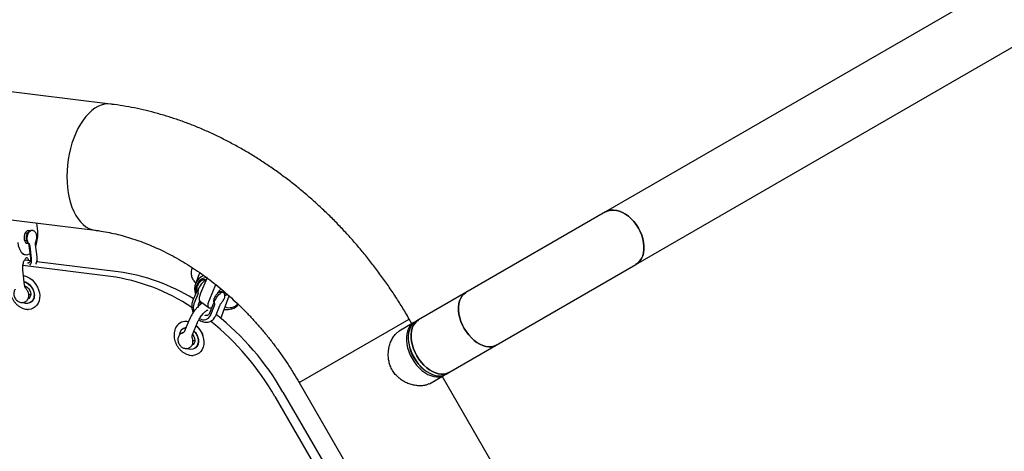
# Model space of a CAD drawing. Units: millimetres. Extents: x 46787 to 62803, y 74213 to 88439.
# Drawn here: x 57010 to 57699, y 85961 to 86263 of the extents above; entities that cross this region are included whole.
import ezdxf

# ---------------------------------------------------------------- set-up
doc = ezdxf.new("R2010")
doc.units = ezdxf.units.MM
doc.header["$LTSCALE"] = 500

msp = doc.modelspace()

# ---------------------------------------------------------------- linework, layer by layer
at = {"color": 7, "linetype": 'Continuous', "lineweight": 25}
for p, q in [((58765.68, 86905.51), (57419.96, 86128.56)), ((57441.16, 86091.84), (58786.88, 86868.79)), ((57073.6, 86203.96), (56743.78, 86244.48)), ((56732.94, 86156.25), (57062.75, 86115.73)), ((57419.96, 86128.56), (57322.25, 86072.15)), ((57022.61, 86115.08), (57022.01, 86120.73)), ((57013.31, 86108.72), (57014.73, 86108.56)), ((57015.3, 86113.53), (57013.84, 86113.69)), ((57016.51, 86105.1), (57017.5, 86096.51)), ((57018.28, 86096.04), (57017.29, 86104.63)), ((57022.15, 86097.13), (57021.17, 86105.71)), ((57012.14, 86098.9), (57014.13, 86098.66)), ((57017.25, 86094.24), (57013.35, 86094.71)), ((57013.41, 86077.3), (57012.19, 86087.93)), ((57073.44, 86083.43), (57012.23, 86090.95)), ((57079.01, 86086.65), (57021.93, 86093.66)), ((57022.4, 86093.6), (57022.37, 86093.81)), ((57343.45, 86035.43), (57441.16, 86091.84)), ((57135.21, 86084.13), (57132.96, 86077.99)), ((57135.26, 86084.11), (57136.1, 86085.99)), ((57136.81, 86071.94), (57141.21, 86082.31)), ((57014.8, 86076.25), (57013.9, 86075.74)), ((57133.86, 86077.5), (57133.47, 86076.44)), ((57142.92, 86067.47), (57147.25, 86077.67)), ((57016.39, 86070.42), (57017.72, 86071.19)), ((57133.86, 86073.12), (57130.98, 86066.1)), ((57134.78, 86071.37), (57131.9, 86064.35)), ((57145.64, 86067.89), (57145.92, 86067.7)), ((57148.81, 86071.78), (57148.48, 86072.01)), ((57150.81, 86054.06), (57156.56, 86069.77)), ((57322.25, 86072.15), (57289.08, 86053)), ((57014.01, 86065.78), (57014.01, 86065.79)), ((57017.45, 86065.17), (57018, 86065.49)), ((57135.32, 86064.43), (57136.05, 86066.22)), ((57137.07, 86064.25), (57135.63, 86065.19)), ((57136.39, 86065.86), (57142.51, 86061.39)), ((57137.73, 86064.88), (57137.65, 86064.66)), ((57145.68, 86064.64), (57142.8, 86057.62)), ((57143.43, 86056.1), (57146.31, 86063.12)), ((57146.23, 86064.53), (57146.19, 86064.58)), ((57147.13, 86055.95), (57150.01, 86062.97)), ((57128.83, 86053.48), (57125.37, 86045.04)), ((57138.13, 86056.39), (57137.74, 86056.68)), ((57205.57, 86009.17), (57282.55, 86053.62)), ((57205.57, 86009.17), (57282.55, 86053.62)), ((57284.45, 86050.33), (57282.55, 86053.62)), ((57124.83, 86047.17), (57124.28, 86046.84)), ((57130.92, 86042.76), (57134.38, 86051.2)), ((57285.76, 86051.08), (57275.45, 86045.13)), ((57289.08, 86053), (57287.09, 86051.85)), ((57123.09, 86043.56), (57123.09, 86043.56)), ((57123.9, 86043.9), (57123.12, 86043.58)), ((57124.59, 86044.19), (57124.59, 86044.19)), ((57128.84, 86033.6), (57128.84, 86033.6)), ((57131.24, 86038.25), (57132.55, 86039.01)), ((57132.28, 86032.99), (57132.83, 86033.31)), ((57282.02, 86037.76), (57282.17, 86036.59)), ((57310.28, 86016.28), (57343.45, 86035.43)), ((57292.62, 86018.5), (57293.56, 86017.78)), ((57296.65, 86008.41), (57306.96, 86014.36)), ((57459.45, 85747.22), (57305.65, 86013.61)), ((57308.29, 86015.13), (57310.28, 86016.28)), ((57205.57, 86009.17), (57405.57, 85662.76)), ((57188.57, 85999.35), (57224.57, 85937)), ((57194.14, 86002.57), (57226.66, 85946.24))]:
    msp.add_line(p, q, dxfattribs=at)
at = {"color": 7, "linetype": 'Continuous', "lineweight": 25, "flags": 128}
for points in [[(57073.6, 86203.96), (57071.54, 86204.06), (57069.29, 86203.82), (57067.03, 86203.23), (57064.79, 86202.29), (57062.57, 86201.01), (57060.39, 86199.4), (57058.28, 86197.47), (57056.25, 86195.23), (57054.31, 86192.71), (57052.48, 86189.93), (57050.79, 86186.9), (57049.23, 86183.66), (57047.82, 86180.22), (57046.58, 86176.62), (57045.51, 86172.89), (57044.62, 86169.04), (57043.93, 86165.13), (57043.43, 86161.17), (57043.12, 86157.21), (57043.02, 86153.26), (57043.13, 86149.37), (57043.43, 86145.56)], [(57073.59, 86203.96), (57071.54, 86204.06), (57069.29, 86203.82), (57067.03, 86203.23), (57064.79, 86202.29), (57062.57, 86201.01), (57060.39, 86199.4), (57058.28, 86197.47), (57056.25, 86195.23), (57054.31, 86192.71), (57052.48, 86189.93), (57050.79, 86186.9), (57049.23, 86183.66), (57047.82, 86180.22), (57046.58, 86176.62), (57045.51, 86172.89), (57044.62, 86169.04), (57043.93, 86165.13), (57043.43, 86161.17), (57043.12, 86157.21), (57043.02, 86153.26), (57043.13, 86149.37), (57043.43, 86145.56), (57043.93, 86141.86), (57044.63, 86138.31), (57045.52, 86134.94), (57046.59, 86131.76), (57047.83, 86128.81), (57049.24, 86126.12), (57050.8, 86123.69), (57052.5, 86121.55), (57054.33, 86119.72), (57056.27, 86118.22), (57058.3, 86117.05), (57060.41, 86116.22), (57062.59, 86115.75), (57062.74, 86115.73)], [(57043.43, 86145.56), (57043.93, 86141.86), (57044.63, 86138.31), (57045.52, 86134.94), (57046.59, 86131.76), (57047.83, 86128.81), (57049.24, 86126.12), (57050.8, 86123.69), (57052.5, 86121.55), (57054.33, 86119.72), (57056.27, 86118.22), (57058.3, 86117.05), (57060.41, 86116.22), (57062.59, 86115.75), (57062.75, 86115.73)], [(57442.85, 86117.29), (57441.36, 86119.63), (57439.68, 86121.8), (57437.86, 86123.78), (57435.9, 86125.52), (57433.86, 86127), (57431.75, 86128.2), (57429.63, 86129.08), (57427.52, 86129.65), (57425.47, 86129.88), (57423.5, 86129.77), (57421.66, 86129.33), (57419.96, 86128.56)], [(57419.96, 86128.56), (57421.66, 86129.33), (57423.5, 86129.77), (57425.47, 86129.88), (57427.52, 86129.65), (57429.63, 86129.08), (57431.75, 86128.2), (57433.86, 86127), (57435.9, 86125.52), (57437.86, 86123.78), (57439.68, 86121.8), (57441.36, 86119.63), (57442.85, 86117.29), (57444.13, 86114.84), (57445.17, 86112.3), (57445.97, 86109.73), (57446.5, 86107.16), (57446.76, 86104.65), (57446.74, 86102.23), (57446.45, 86099.95), (57445.88, 86097.85), (57445.06, 86095.95), (57443.98, 86094.3), (57442.67, 86092.92), (57441.16, 86091.84), (57441.16, 86091.84)], [(57016.93, 86115.23), (57016.63, 86115.41), (57015.92, 86115.54), (57015.2, 86115.3), (57014.51, 86114.72), (57013.92, 86113.85), (57013.46, 86112.75), (57013.19, 86111.51), (57013.11, 86110.24), (57013.24, 86109.03), (57013.57, 86107.99), (57014.06, 86107.2), (57014.68, 86106.72), (57015.39, 86106.59), (57015.77, 86106.67)], [(57016.63, 86106.11), (57016.04, 86106.79), (57015.59, 86107.75), (57015.32, 86108.92), (57015.25, 86110.21), (57015.38, 86111.54), (57015.7, 86112.81), (57016.2, 86113.93), (57016.82, 86114.81), (57017.54, 86115.41), (57018.3, 86115.67), (57018.65, 86115.66)], [(57441.16, 86091.84), (57442.67, 86092.92), (57443.98, 86094.3), (57445.06, 86095.95), (57445.88, 86097.85), (57446.45, 86099.95), (57446.74, 86102.23), (57446.76, 86104.65), (57446.5, 86107.16), (57445.97, 86109.73), (57445.17, 86112.3), (57444.13, 86114.84), (57442.85, 86117.29)], [(57008.7, 86107.05), (57009.02, 86105.06), (57009.55, 86103.26), (57010.26, 86101.7), (57011.14, 86100.42), (57012.15, 86099.47), (57013.27, 86098.86), (57014.47, 86098.63), (57015.69, 86098.78), (57016.92, 86099.29), (57017.16, 86099.44)], [(57012.65, 86083.93), (57013.59, 86083.74), (57015.35, 86083.12), (57017.05, 86082.19), (57018.66, 86080.98), (57020.12, 86079.51), (57021.4, 86077.83), (57022.45, 86075.99), (57023.25, 86074.04), (57023.77, 86072.04), (57024, 86070.04), (57023.93, 86068.1), (57023.56, 86066.28), (57022.91, 86064.64), (57021.99, 86063.21), (57020.84, 86062.04), (57019.47, 86061.16), (57017.93, 86060.6), (57016.27, 86060.37), (57015.94, 86060.36)], [(57013.15, 86079.54), (57013.48, 86079.47), (57014.91, 86078.92), (57016.27, 86078.05), (57017.49, 86076.9), (57018.53, 86075.53), (57019.33, 86073.99), (57019.86, 86072.37), (57020.08, 86070.74), (57020, 86069.17), (57019.61, 86067.74), (57018.93, 86066.51), (57017.99, 86065.54), (57016.84, 86064.88), (57015.54, 86064.55), (57014.13, 86064.58), (57012.7, 86064.96), (57012.29, 86065.14)], [(57013.52, 86076.83), (57014.46, 86076.45), (57015.5, 86075.73), (57016.4, 86074.76), (57017.1, 86073.61), (57017.55, 86072.36), (57017.72, 86071.09), (57017.6, 86069.89), (57017.2, 86068.84), (57016.54, 86068.01), (57016.02, 86067.64)], [(57140.51, 86080.66), (57140.2, 86080.62), (57139.52, 86080.33), (57138.73, 86079.77), (57137.88, 86078.97), (57137.03, 86078), (57136.25, 86076.91), (57135.59, 86075.8), (57135.1, 86074.73), (57134.81, 86073.79), (57134.75, 86073.04), (57134.91, 86072.54)], [(57136.39, 86065.86), (57136.18, 86066.05), (57135.83, 86066.73), (57135.71, 86067.69), (57135.84, 86068.91), (57136.21, 86070.34), (57136.81, 86071.94)], [(57144.28, 86061.24), (57143.69, 86061.13), (57142.89, 86061.2), (57142.3, 86061.58), (57141.94, 86062.26), (57141.83, 86063.23), (57141.96, 86064.44), (57142.33, 86065.87), (57142.92, 86067.47)], [(57146.43, 86064.29), (57146.27, 86064.79), (57146.34, 86065.54), (57146.63, 86066.48), (57147.12, 86067.55), (57147.78, 86068.66), (57148.56, 86069.75), (57149.4, 86070.72), (57150.25, 86071.52), (57151.05, 86072.08), (57151.73, 86072.37), (57152.25, 86072.36), (57152.38, 86072.29)], [(57152.56, 86073.37), (57152.15, 86072.43), (57152.14, 86072.39)], [(57154.65, 86071.36), (57153.88, 86070.18), (57153.59, 86069.77)], [(57321.05, 86046.97), (57319.77, 86049.43), (57318.71, 86051.96), (57317.89, 86054.52), (57317.33, 86057.07), (57317.04, 86059.56), (57317.01, 86061.95), (57317.26, 86064.21), (57317.77, 86066.28), (57318.54, 86068.14), (57319.56, 86069.76), (57320.8, 86071.1), (57322.25, 86072.15)], [(57322.25, 86072.15), (57320.8, 86071.1), (57319.56, 86069.76), (57318.54, 86068.14), (57317.77, 86066.28), (57317.26, 86064.21), (57317.01, 86061.95), (57317.04, 86059.56), (57317.33, 86057.07), (57317.89, 86054.52), (57318.71, 86051.96), (57319.77, 86049.43), (57321.05, 86046.97), (57322.54, 86044.64), (57324.2, 86042.46), (57326.01, 86040.47), (57327.93, 86038.71), (57329.94, 86037.21), (57332, 86035.99), (57334.08, 86035.07), (57336.13, 86034.48), (57338.13, 86034.22), (57340.04, 86034.29), (57341.82, 86034.7), (57343.45, 86035.43), (57343.45, 86035.43)], [(57133.42, 86048.86), (57133.59, 86048.7), (57135.05, 86047.22), (57136.31, 86045.53), (57137.34, 86043.68), (57138.12, 86041.72), (57138.62, 86039.72), (57138.83, 86037.72), (57138.74, 86035.79), (57138.36, 86033.99), (57137.69, 86032.35), (57136.75, 86030.94), (57135.58, 86029.79), (57134.2, 86028.93), (57132.65, 86028.39), (57131.37, 86028.2)], [(57286.45, 86051.44), (57285.76, 86051.08), (57284.32, 86050.04), (57283.07, 86048.69), (57282.06, 86047.08), (57281.28, 86045.22), (57280.77, 86043.14), (57280.52, 86040.89), (57280.55, 86038.49), (57280.84, 86036), (57281.41, 86033.45), (57282.22, 86030.89), (57283.28, 86028.36), (57284.56, 86025.91)], [(57287.09, 86051.85), (57285.64, 86050.8), (57284.4, 86049.46), (57283.38, 86047.84), (57282.61, 86045.98), (57282.1, 86043.91), (57281.85, 86041.65), (57281.88, 86039.26), (57282.17, 86036.77), (57282.73, 86034.22), (57283.55, 86031.66), (57284.61, 86029.13), (57285.89, 86026.67), (57287.37, 86024.34), (57289.04, 86022.15), (57290.85, 86020.17), (57292.77, 86018.41), (57294.78, 86016.91), (57296.84, 86015.69), (57298.92, 86014.77), (57300.97, 86014.18), (57302.97, 86013.92), (57304.88, 86013.99), (57306.66, 86014.4), (57308.29, 86015.13), (57308.29, 86015.13)], [(57289.08, 86053), (57287.63, 86051.95), (57286.39, 86050.61), (57285.37, 86048.99), (57284.6, 86047.13), (57284.09, 86045.06), (57283.84, 86042.8), (57283.87, 86040.41), (57284.16, 86037.92), (57284.72, 86035.37), (57285.54, 86032.81), (57286.6, 86030.28), (57287.88, 86027.82), (57289.37, 86025.49), (57291.03, 86023.3), (57292.84, 86021.32), (57294.76, 86019.56), (57296.77, 86018.05), (57298.83, 86016.84), (57300.91, 86015.92), (57302.96, 86015.33), (57304.96, 86015.07), (57306.87, 86015.14), (57308.65, 86015.55), (57310.28, 86016.28), (57310.28, 86016.28)], [(57287.88, 86027.82), (57286.6, 86030.28), (57285.54, 86032.81), (57284.72, 86035.37), (57284.16, 86037.92), (57283.87, 86040.41), (57283.84, 86042.8), (57284.09, 86045.06), (57284.6, 86047.13), (57285.37, 86048.99), (57286.39, 86050.61), (57287.63, 86051.95), (57289.08, 86053)], [(57343.45, 86035.43), (57341.82, 86034.7), (57340.04, 86034.29), (57338.13, 86034.22), (57336.13, 86034.48), (57334.08, 86035.07), (57332, 86035.99), (57329.94, 86037.21), (57327.93, 86038.71), (57326.01, 86040.47), (57324.2, 86042.46), (57322.54, 86044.64), (57321.05, 86046.97)], [(57131.9, 86045.16), (57132.77, 86044.19), (57133.72, 86042.74), (57134.41, 86041.16), (57134.82, 86039.53), (57134.92, 86037.91), (57134.71, 86036.39), (57134.2, 86035.03), (57133.41, 86033.9), (57132.38, 86033.05), (57131.16, 86032.52), (57129.81, 86032.34), (57128.38, 86032.51), (57126.97, 86033.02)], [(57130.98, 86042.9), (57131.23, 86042.59), (57131.93, 86041.45), (57132.38, 86040.19), (57132.55, 86038.93), (57132.43, 86037.72), (57132.03, 86036.67), (57131.38, 86035.84), (57130.53, 86035.3)], [(57284.56, 86025.91), (57286.05, 86023.57), (57287.71, 86021.39), (57289.52, 86019.4), (57291.44, 86017.64), (57293.46, 86016.14), (57295.52, 86014.92), (57297.59, 86014.01), (57299.64, 86013.42), (57301.64, 86013.15), (57303.55, 86013.22), (57305.33, 86013.63), (57306.96, 86014.36), (57307.61, 86014.77)], [(57310.28, 86016.28), (57308.65, 86015.55), (57306.87, 86015.14), (57304.96, 86015.07), (57302.96, 86015.33), (57300.91, 86015.92), (57298.83, 86016.84), (57296.77, 86018.05), (57294.76, 86019.56), (57292.84, 86021.32), (57291.03, 86023.3), (57289.37, 86025.49), (57287.88, 86027.82)]]:
    msp.add_lwpolyline(points, dxfattribs=at)
at = {"color": 7, "linetype": 'Continuous', "lineweight": 25}
for centre, radius, start, end in [((57001.13, 86112.85), 21.6, 338.68563, 5.91697), ((57015.07, 86104.52), 2.23, 2.63055, 45.55492), ((57012.18, 86095.06), 6.18, 321.52259, 9.11218), ((57054.76, 85948.69), 136.03, 56.22287, 82.10871), ((57061.05, 85954.24), 133.62, 58.1125, 82.27743), ((57142.86, 86074.37), 10.53, 112.71476, 199.49982), ((57141.16, 86074.77), 7.8, 90.73096, 159.52084), ((57157.71, 86065.92), 11.06, 127.57511, 146.58307), ((57133.59, 86072.09), 1.39, 328.86706, 18.90407), ((57139.17, 86061.71), 7.73, 160.04844, 201.07305), ((57145.12, 86063.84), 1.39, 328.86706, 18.90407), ((57155.05, 86071.11), 10.9, 259.79865, 317.50364), ((57156.51, 86069.51), 7.97, 249.5737, 318.90651), ((57138.85, 86058.06), 4.98, 233.76371, 336.80218), ((57030.91, 85909.16), 188.06, 29.78154, 51.7035), ((57126.15, 86044.05), 7.83, 75.75511, 148.03036), ((57126.89, 86042.27), 5.23, 95.67526, 180.00266), ((57127.29, 86039.35), 11.26, 4.84381, 55.15619), ((57025.07, 85905.74), 188.4, 29.79238, 51.01589), ((57309.9, 86040.54), 28.01, 188.10692, 231.89308)]:
    msp.add_arc(centre, radius, start, end, dxfattribs=at)
for points, knots in [([(57282.55, 86053.62), (57281.69, 86055.1), (57279.25, 86059.28), (57275.06, 86066.06), (57269.94, 86073.9), (57264.6, 86081.59), (57259.06, 86089.13), (57253.32, 86096.49), (57247.4, 86103.68), (57241.29, 86110.69), (57235.01, 86117.5), (57228.56, 86124.12), (57221.94, 86130.52), (57215.17, 86136.71), (57208.25, 86142.68), (57201.19, 86148.41), (57194, 86153.91), (57186.68, 86159.16), (57179.24, 86164.16), (57171.7, 86168.91), (57164.06, 86173.38), (57156.33, 86177.59), (57148.52, 86181.52), (57140.63, 86185.17), (57132.68, 86188.53), (57124.69, 86191.59), (57116.64, 86194.37), (57108.57, 86196.84), (57100.48, 86199.01), (57092.37, 86200.88), (57084.27, 86202.43), (57078.01, 86203.4), (57074.45, 86203.85), (57073.6, 86203.96)], [0, 0, 0, 0, 0.018423, 0.051967, 0.085515, 0.119066, 0.152621, 0.18618, 0.219745, 0.253314, 0.286888, 0.320467, 0.35405, 0.387637, 0.421226, 0.454816, 0.488406, 0.521992, 0.555572, 0.589143, 0.622701, 0.656242, 0.689761, 0.723254, 0.756714, 0.790136, 0.823514, 0.856841, 0.890111, 0.923318, 0.956455, 0.989517, 1, 1, 1, 1]), ([(57018.35, 86115.65), (57018.29, 86115.65), (57017.91, 86115.67), (57017.24, 86115.42), (57016.42, 86114.94), (57015.72, 86114.24), (57015.14, 86113.34), (57014.71, 86112.25), (57014.47, 86111.02), (57014.46, 86109.73), (57014.68, 86108.52), (57015.14, 86107.47), (57015.65, 86106.79), (57016.01, 86106.47), (57016.12, 86106.38)], [0, 0, 0, 0, 0.014716, 0.099265, 0.181634, 0.266815, 0.358902, 0.458781, 0.561746, 0.666455, 0.775363, 0.873574, 0.963288, 1, 1, 1, 1]), ([(57021.54, 86108.56), (57021.62, 86108.78), (57021.83, 86109.4), (57022.01, 86110.48), (57022, 86111.77), (57021.74, 86112.97), (57021.26, 86113.99), (57020.61, 86114.8), (57019.8, 86115.35), (57019.11, 86115.64), (57018.72, 86115.64), (57018.66, 86115.64)], [0, 0, 0, 0, 0.080269, 0.217769, 0.357287, 0.502978, 0.631786, 0.750538, 0.864371, 0.97673, 1, 1, 1, 1]), ([(57062.75, 86115.73), (57063.67, 86115.61), (57066.51, 86115.24), (57071.31, 86114.43), (57077.17, 86113.18), (57083.07, 86111.66), (57088.98, 86109.87), (57094.91, 86107.82), (57100.84, 86105.5), (57106.76, 86102.91), (57112.67, 86100.07), (57118.55, 86096.97), (57124.39, 86093.61), (57130.2, 86090.01), (57135.94, 86086.16), (57141.62, 86082.07), (57147.22, 86077.74), (57152.73, 86073.19), (57158.15, 86068.42), (57163.46, 86063.44), (57168.65, 86058.25), (57173.72, 86052.86), (57178.65, 86047.29), (57183.43, 86041.54), (57188.06, 86035.61), (57192.53, 86029.53), (57196.82, 86023.31), (57200.86, 86017.05), (57203.74, 86012.31), (57205.25, 86009.7), (57205.57, 86009.17)], [0, 0, 0, 0, 0.0183324, 0.0566881, 0.0948832, 0.1328924, 0.1707448, 0.2084668, 0.2460815, 0.2836095, 0.3210685, 0.3584737, 0.3958381, 0.4331726, 0.4704863, 0.5077865, 0.5450793, 0.582369, 0.6196582, 0.6569501, 0.6942465, 0.7315488, 0.7688574, 0.8061724, 0.8434933, 0.8808193, 0.9181493, 0.9554817, 0.9908498, 1, 1, 1, 1]), ([(57021.17, 86105.71), (57021.16, 86105.86), (57021.12, 86106.28), (57021.15, 86107.06), (57021.31, 86107.91), (57021.47, 86108.37), (57021.54, 86108.56)], [0, 0, 0, 0, 0.155699, 0.462652, 0.774289, 1, 1, 1, 1]), ([(57016.11, 86106.39), (57016.11, 86106.39), (57016.09, 86106.4), (57016.21, 86106.26), (57016.4, 86105.81), (57016.47, 86105.34), (57016.51, 86105.1)], [0, 0, 0, 0, 0.063632, 0.372186, 0.674146, 1, 1, 1, 1]), ([(57012.19, 86087.93), (57012.16, 86088.15), (57012.1, 86088.81), (57012.11, 86089.98), (57012.26, 86091.4), (57012.56, 86092.78), (57012.98, 86094.02), (57013.49, 86095.07), (57014.03, 86095.86), (57014.53, 86096.37), (57014.89, 86096.61), (57015.04, 86096.64), (57014.98, 86096.63), (57014.96, 86096.66), (57015.15, 86096.53), (57015.47, 86096.17), (57015.82, 86095.51), (57016.08, 86094.87), (57016.17, 86094.44), (57016.18, 86094.37)], [0, 0, 0, 0, 0.0334175, 0.0986172, 0.1643932, 0.2303095, 0.2955878, 0.3596636, 0.4221312, 0.4830356, 0.5435127, 0.6057691, 0.6753255, 0.7497865, 0.809957, 0.8672645, 0.9277684, 0.9887566, 1, 1, 1, 1]), ([(57017.5, 86096.51), (57017.52, 86096.33), (57017.56, 86095.77), (57017.49, 86094.9), (57017.22, 86094.02), (57016.8, 86093.36), (57016.45, 86092.99), (57016.19, 86092.88), (57016.14, 86092.86)], [0, 0, 0, 0, 0.099698, 0.304433, 0.509963, 0.720648, 0.945535, 1, 1, 1, 1]), ([(57021.33, 86092.02), (57021.42, 86092.19), (57021.76, 86092.8), (57022.07, 86094.02), (57022.27, 86095.57), (57022.19, 86096.63), (57022.15, 86097.13)], [0, 0, 0, 0, 0.110694, 0.413483, 0.721642, 1, 1, 1, 1]), ([(57022.37, 86093.81), (57022.34, 86094.15), (57022.29, 86094.59), (57022.18, 86095), (57022.16, 86095.09)], [0, 0, 0, 0, 0.77563, 1, 1, 1, 1]), ([(57016.17, 86092.88), (57016, 86092.78), (57015.8, 86092.65), (57015.5, 86092.63), (57015.44, 86092.63)], [0, 0, 0, 0, 0.7966783, 1, 1, 1, 1]), ([(57130.72, 86089.61), (57130.59, 86089.33), (57130.22, 86088.55), (57129.93, 86087.16), (57129.85, 86085.55), (57130.06, 86084.03), (57130.49, 86082.63), (57131.11, 86081.35), (57131.89, 86080.2), (57132.61, 86079.34), (57133.09, 86078.91), (57133.25, 86078.77)], [0, 0, 0, 0, 0.072165, 0.204995, 0.331228, 0.452531, 0.571137, 0.68942, 0.810532, 0.939395, 1, 1, 1, 1]), ([(57140.53, 86080.71), (57140.34, 86080.81), (57139.91, 86081.03), (57139.17, 86081.1), (57138.41, 86080.99), (57137.69, 86080.71), (57136.94, 86080.25), (57136.17, 86079.56), (57135.39, 86078.66), (57134.73, 86077.66), (57134.19, 86076.6), (57133.89, 86075.62), (57133.81, 86074.71), (57133.94, 86073.89), (57134.2, 86073.33), (57134.39, 86073.05), (57134.42, 86073.02)], [0, 0, 0, 0, 0.050617, 0.115254, 0.176716, 0.240467, 0.31391, 0.406215, 0.499471, 0.588825, 0.680653, 0.783725, 0.853502, 0.918445, 0.989545, 1, 1, 1, 1]), ([(57006.89, 86074.5), (57006.84, 86074.45), (57006.53, 86074.11), (57006.17, 86073.3), (57005.86, 86072.14), (57005.83, 86070.89), (57006.06, 86069.61), (57006.58, 86068.36), (57007.35, 86067.22), (57008.37, 86066.25), (57009.52, 86065.57), (57010.47, 86065.28), (57010.98, 86065.21), (57011.1, 86065.19)], [0, 0, 0, 0, 0.018936, 0.117346, 0.216711, 0.318633, 0.423791, 0.531928, 0.64253, 0.755411, 0.870242, 0.970558, 1, 1, 1, 1]), ([(57013.13, 86079.75), (57013.17, 86079.74), (57013.61, 86079.7), (57014.5, 86079.34), (57015.73, 86078.67), (57016.89, 86077.74), (57017.94, 86076.6), (57018.84, 86075.3), (57019.54, 86073.88), (57020.02, 86072.41), (57020.26, 86070.95), (57020.27, 86069.57), (57020.06, 86068.3), (57019.64, 86067.21), (57019.04, 86066.32), (57018.48, 86065.75), (57018.07, 86065.56), (57017.96, 86065.51)], [0, 0, 0, 0, 0.009173, 0.085275, 0.159664, 0.233413, 0.306965, 0.380434, 0.45383, 0.527065, 0.600056, 0.672839, 0.745591, 0.818795, 0.893469, 0.971247, 1, 1, 1, 1]), ([(57014.71, 86074.52), (57014.52, 86074.73), (57014.04, 86075.26), (57013.59, 86076.23), (57013.47, 86076.98), (57013.42, 86077.3)], [0, 0, 0, 0, 0.2731239, 0.6894284, 1, 1, 1, 1]), ([(57014.01, 86065.81), (57014.08, 86065.85), (57014.52, 86066.04), (57015.16, 86066.67), (57015.85, 86067.63), (57016.29, 86068.75), (57016.46, 86069.96), (57016.38, 86071.23), (57016.01, 86072.5), (57015.44, 86073.63), (57014.9, 86074.22), (57014.67, 86074.49)], [0, 0, 0, 0, 0.023474, 0.146256, 0.266292, 0.386123, 0.508119, 0.633759, 0.763296, 0.896142, 1, 1, 1, 1]), ([(57133.47, 86076.44), (57133.31, 86075.93), (57133, 86074.9), (57132.91, 86073.33), (57132.99, 86072.17), (57133.16, 86071.59), (57133.19, 86071.49)], [0, 0, 0, 0, 0.315397, 0.631812, 0.933552, 1, 1, 1, 1]), ([(57003.23, 86073.12), (57003.28, 86072.76), (57003.42, 86071.77), (57003.86, 86070.14), (57004.62, 86068.28), (57005.62, 86066.53), (57006.83, 86064.92), (57008.22, 86063.5), (57009.78, 86062.3), (57011.45, 86061.35), (57013.19, 86060.71), (57014.69, 86060.38), (57015.58, 86060.4), (57015.89, 86060.4)], [0, 0, 0, 0, 0.054985, 0.153723, 0.252614, 0.351665, 0.450892, 0.550322, 0.649973, 0.749755, 0.849419, 0.948544, 1, 1, 1, 1]), ([(57134.03, 86073.62), (57134.01, 86073.54), (57133.97, 86073.4), (57133.89, 86073.2), (57133.86, 86073.12)], [0, 0, 0, 0, 0.605535, 1, 1, 1, 1]), ([(57152.26, 86072.32), (57152.12, 86072.39), (57151.74, 86072.6), (57151.04, 86072.65), (57150.28, 86072.56), (57149.56, 86072.28), (57148.81, 86071.82), (57148.03, 86071.14), (57147.25, 86070.24), (57146.58, 86069.24), (57146.03, 86068.18), (57145.71, 86067.21), (57145.62, 86066.29), (57145.73, 86065.45), (57145.99, 86064.86), (57146.19, 86064.57), (57146.23, 86064.52)], [0, 0, 0, 0, 0.038239, 0.103463, 0.16536, 0.229436, 0.303049, 0.395523, 0.489744, 0.579764, 0.671951, 0.774386, 0.846635, 0.913544, 0.98466, 1, 1, 1, 1]), ([(57151.73, 86065.73), (57151.85, 86065.89), (57152.22, 86066.35), (57152.76, 86067.19), (57153.28, 86068.26), (57153.55, 86069.24), (57153.59, 86070.18), (57153.41, 86070.99), (57153.02, 86071.75), (57152.59, 86072.1), (57152.38, 86072.27)], [0, 0, 0, 0, 0.077947, 0.225917, 0.379611, 0.555717, 0.667546, 0.779988, 0.895083, 1, 1, 1, 1]), ([(57011.1, 86065.19), (57011.43, 86065.18), (57012.15, 86065.14), (57013.15, 86065.34), (57013.73, 86065.67), (57013.98, 86065.81)], [0, 0, 0, 0, 0.33357, 0.717493, 1, 1, 1, 1]), ([(57137.87, 86064.78), (57137.78, 86064.73), (57137.24, 86064.44), (57136.26, 86063.67), (57134.94, 86062.49), (57133.68, 86061.14), (57132.49, 86059.69), (57131.38, 86058.16), (57130.38, 86056.59), (57129.5, 86055.01), (57129.06, 86053.99), (57128.83, 86053.48)], [0, 0, 0, 0, 0.024716, 0.156294, 0.283013, 0.405251, 0.525074, 0.643877, 0.762677, 0.882153, 1, 1, 1, 1]), ([(57130.98, 86066.1), (57130.87, 86065.8), (57130.58, 86065), (57130.33, 86063.61), (57130.3, 86061.94), (57130.57, 86060.23), (57130.93, 86058.93), (57131.27, 86058.24), (57131.35, 86058.08)], [0, 0, 0, 0, 0.123027, 0.323776, 0.526643, 0.732064, 0.939062, 1, 1, 1, 1]), ([(57135.04, 86062.54), (57135.03, 86062.69), (57134.99, 86063.22), (57135.12, 86063.86), (57135.27, 86064.28), (57135.32, 86064.43)], [0, 0, 0, 0, 0.207816, 0.716831, 1, 1, 1, 1]), ([(57145.84, 86065.13), (57145.82, 86065.05), (57145.78, 86064.91), (57145.71, 86064.72), (57145.68, 86064.64)], [0, 0, 0, 0, 0.6003856, 1, 1, 1, 1]), ([(57150.01, 86062.97), (57150.07, 86063.1), (57150.22, 86063.46), (57150.6, 86064.15), (57151.13, 86064.98), (57151.54, 86065.49), (57151.73, 86065.73)], [0, 0, 0, 0, 0.153865, 0.436135, 0.731098, 1, 1, 1, 1]), ([(57134.38, 86051.2), (57134.47, 86051.39), (57134.7, 86051.94), (57135.21, 86052.94), (57135.94, 86054.17), (57136.79, 86055.42), (57137.72, 86056.62), (57138.67, 86057.71), (57139.6, 86058.62), (57140.4, 86059.28), (57141.02, 86059.71), (57141.39, 86059.91), (57141.57, 86059.95), (57141.52, 86059.94), (57141.52, 86059.94)], [0, 0, 0, 0, 0.053357, 0.152355, 0.253799, 0.357098, 0.461089, 0.564588, 0.666416, 0.765274, 0.849502, 0.926644, 0.997724, 1, 1, 1, 1]), ([(57135.35, 86053.14), (57135.39, 86053.11), (57135.89, 86052.7), (57136.98, 86052.16), (57138.57, 86051.6), (57140.19, 86051.37), (57141.77, 86051.49), (57143.07, 86051.83), (57143.76, 86052.24), (57144.02, 86052.39)], [0, 0, 0, 0, 0.017463, 0.197132, 0.37652, 0.554299, 0.728996, 0.899812, 1, 1, 1, 1]), ([(57141.79, 86056.39), (57141.74, 86056.36), (57141.5, 86056.18), (57140.98, 86056.06), (57140.27, 86056.02), (57139.76, 86056.17), (57139.56, 86056.23)], [0, 0, 0, 0, 0.096472, 0.460725, 0.785563, 1, 1, 1, 1]), ([(57142.8, 86057.62), (57142.74, 86057.5), (57142.57, 86057.12), (57142.23, 86056.66), (57141.89, 86056.46), (57141.74, 86056.37)], [0, 0, 0, 0, 0.19848, 0.64281, 1, 1, 1, 1]), ([(57144.02, 86052.39), (57144.2, 86052.48), (57144.82, 86052.79), (57145.69, 86053.62), (57146.56, 86054.72), (57146.95, 86055.57), (57147.13, 86055.95)], [0, 0, 0, 0, 0.1252303, 0.4336024, 0.7409177, 1, 1, 1, 1]), ([(57118.79, 86046.78), (57118.67, 86046.46), (57118.35, 86045.59), (57118.03, 86044.07), (57117.93, 86042.22), (57118.1, 86040.31), (57118.55, 86038.4), (57119.25, 86036.53), (57120.19, 86034.75), (57121.35, 86033.1), (57122.71, 86031.63), (57124.23, 86030.38), (57125.87, 86029.37), (57127.61, 86028.64), (57129.37, 86028.25), (57130.65, 86028.12), (57131.3, 86028.21), (57131.38, 86028.22)], [0, 0, 0, 0, 0.041638, 0.112907, 0.184701, 0.25712, 0.329922, 0.402937, 0.476074, 0.549337, 0.622745, 0.696316, 0.770011, 0.843673, 0.91702, 0.989675, 1, 1, 1, 1]), ([(57119.52, 86048.17), (57119.45, 86048.07), (57119.15, 86047.64), (57118.95, 86047.15), (57118.79, 86046.78)], [0, 0, 0, 0, 0.237256, 1, 1, 1, 1]), ([(57124.83, 86047.14), (57125.08, 86047.28), (57125.56, 86047.55), (57126.16, 86047.62), (57126.44, 86047.65)], [0, 0, 0, 0, 0.525892, 1, 1, 1, 1]), ([(57123.11, 86043.54), (57123.01, 86043.49), (57122.54, 86043.27), (57121.88, 86042.61), (57121.21, 86041.64), (57120.8, 86040.51), (57120.64, 86039.29), (57120.75, 86038.02), (57121.13, 86036.75), (57121.79, 86035.55), (57122.56, 86034.64), (57123.14, 86034.19), (57123.35, 86034.02)], [0, 0, 0, 0, 0.031056, 0.139973, 0.246594, 0.353213, 0.46189, 0.573865, 0.68928, 0.807592, 0.928418, 1, 1, 1, 1]), ([(57124.22, 86044), (57124.13, 86043.99), (57123.74, 86043.92), (57123.4, 86043.71), (57123.14, 86043.55)], [0, 0, 0, 0, 0.2339083, 1, 1, 1, 1]), ([(57123.9, 86043.9), (57123.96, 86043.94), (57124.05, 86044), (57124.18, 86044), (57124.22, 86044.01)], [0, 0, 0, 0, 0.706337, 1, 1, 1, 1]), ([(57124.6, 86044.22), (57124.57, 86044.19), (57124.44, 86044.08), (57124.31, 86044.06), (57124.22, 86044.04)], [0, 0, 0, 0, 0.221151, 1, 1, 1, 1]), ([(57125.38, 86045.06), (57125.38, 86045.06), (57125.36, 86044.99), (57125.14, 86044.61), (57124.82, 86044.3), (57124.63, 86044.22), (57124.61, 86044.21)], [0, 0, 0, 0, 0.0000529, 0.4390992, 0.9214538, 1, 1, 1, 1]), ([(57128.82, 86033.63), (57129.06, 86033.77), (57129.65, 86034.11), (57130.35, 86034.93), (57130.92, 86035.97), (57131.24, 86037.14), (57131.27, 86038.38), (57131.14, 86039.4), (57130.91, 86039.94), (57130.84, 86040.09)], [0, 0, 0, 0, 0.1138859, 0.2765379, 0.4370356, 0.5989003, 0.76482, 0.935998, 1, 1, 1, 1]), ([(57130.9, 86040.11), (57130.86, 86040.21), (57130.67, 86040.64), (57130.63, 86041.53), (57130.73, 86042.35), (57130.91, 86042.69), (57130.94, 86042.75)], [0, 0, 0, 0, 0.126838, 0.538941, 0.917129, 1, 1, 1, 1]), ([(57131.84, 86045.35), (57132.04, 86045.16), (57132.61, 86044.63), (57133.4, 86043.53), (57134.17, 86042.15), (57134.72, 86040.69), (57135.04, 86039.23), (57135.12, 86037.81), (57134.98, 86036.5), (57134.62, 86035.35), (57134.08, 86034.4), (57133.5, 86033.73), (57133.04, 86033.47), (57132.88, 86033.38)], [0, 0, 0, 0, 0.054029, 0.152196, 0.250279, 0.348195, 0.445805, 0.543099, 0.640258, 0.737749, 0.836689, 0.939019, 1, 1, 1, 1]), ([(57296.59, 86008.45), (57296.35, 86008.3), (57295.56, 86007.76), (57293.74, 86007.23), (57291.28, 86006.86), (57288.52, 86006.9), (57285.55, 86007.34), (57282.41, 86008.25), (57279.22, 86009.66), (57276.11, 86011.63), (57273.38, 86014.08), (57271.14, 86016.94), (57269.55, 86019.94), (57268.5, 86023.07), (57267.95, 86026.2), (57267.84, 86029.42), (57268.16, 86032.69), (57268.93, 86035.93), (57270.13, 86038.98), (57271.69, 86041.68), (57273.48, 86043.69), (57274.77, 86044.84), (57275.43, 86045.11), (57275.45, 86045.12)], [0, 0, 0, 0, 0.020032, 0.067565, 0.116445, 0.164774, 0.214294, 0.266865, 0.320807, 0.375989, 0.433027, 0.48391, 0.536598, 0.582836, 0.630311, 0.678785, 0.7284, 0.782236, 0.837569, 0.892175, 0.948666, 0.998588, 1, 1, 1, 1]), ([(57123.35, 86034.02), (57123.61, 86033.86), (57124.21, 86033.46), (57125.26, 86033.09), (57126.45, 86032.93), (57127.64, 86033.08), (57128.48, 86033.34), (57128.85, 86033.62), (57128.88, 86033.64)], [0, 0, 0, 0, 0.153863, 0.361308, 0.563647, 0.76217, 0.978065, 1, 1, 1, 1])]:
    msp.add_open_spline(points, degree=3, knots=knots, dxfattribs=at)

doc.saveas('drawing.dxf')
